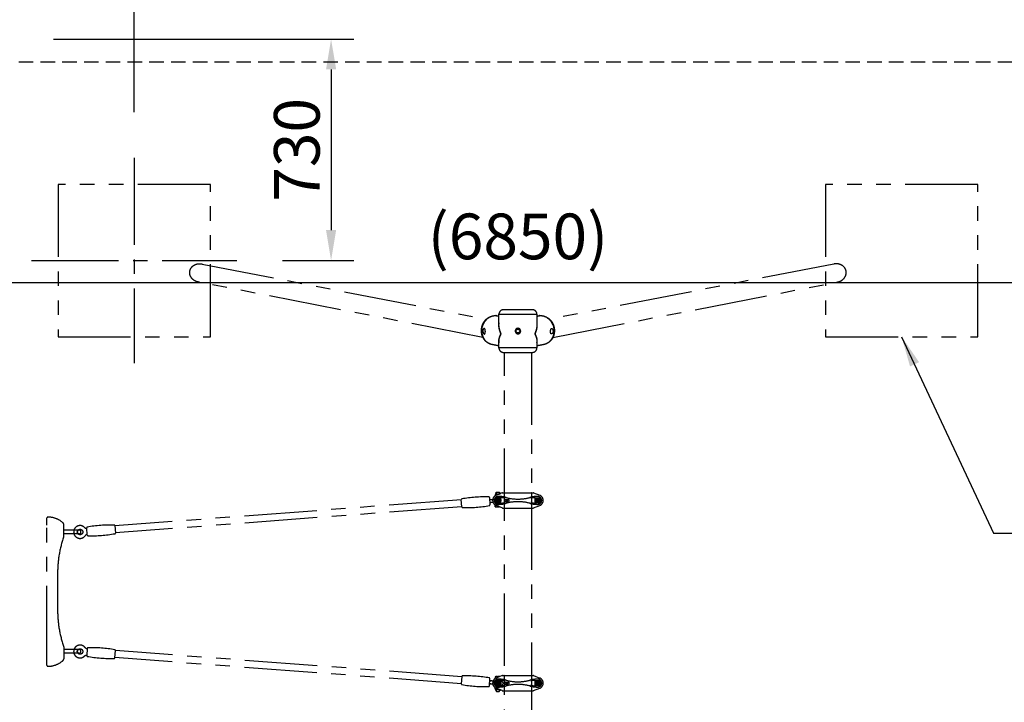
# Model space of a CAD drawing. Extents: x 0 to 29700, y 0 to 21000.
# Drawn here: x 14376 to 17610, y 15971 to 18213 of the extents above; entities that cross this region are included whole.
import ezdxf

# ---------------------------------------------------------------- set-up
doc = ezdxf.new("R2010")
doc.units = 0
doc.header["$LTSCALE"] = 15
for name, pattern in [('CENTER2', [28.575, 19.05, -3.175, 3.175, -3.175]), ('HIDDEN2', [4.7625, 3.175, -1.5875]), ('PHANTOM2', [31.75, 15.875, -3.175, 3.175, -3.175, 3.175, -3.175])]:
    doc.linetypes.add(name, pattern=pattern)
doc.layers.get('DEFPOINTS').update_dxf_attribs({"linetype": 'CONTINUOUS'})
for name, color, linetype in [('P902', 185, 'CONTINUOUS'), ('P_1CENTER', 2, 'CONTINUOUS'), ('P_2DIM', 6, 'CONTINUOUS')]:
    doc.layers.add(name, color=color, linetype=linetype)
doc.styles.add('BIGFONT', font='simplex.shx', dxfattribs={"bigfont": 'bigfont.shx'})
doc.dimstyles.new('DIMBIGFONT$0', dxfattribs={"dimscale": 30, "dimtxt": 3, "dimasz": 2, "dimexe": 1.5, "dimexo": 3, "dimgap": 0.75, "dimtad": 1, "dimdec": 1, "dimdsep": 46, "dimtxsty": 'BIGFONT', "dimsah": 1, "dimcen": 0, "dimclrt": 230, "dimadec": 0, "dimazin": 0, "dimtfac": 0.6, "dimtdec": 1, "dimtofl": 0, "dimtmove": 2, "dimatfit": 3, "dimfxl": 0, "dimtvp": 1, "dimtolj": 1, "dimarcsym": 0})
doc.dimstyles.new('DIMBIGFONT$7', dxfattribs={"dimscale": 30, "dimtxt": 3, "dimasz": 2, "dimexe": 1.5, "dimexo": 3, "dimgap": 0.75, "dimtad": 1, "dimdec": 1, "dimdsep": 46, "dimtxsty": 'BIGFONT', "dimsah": 1, "dimcen": 0, "dimclrt": 230, "dimadec": 0, "dimazin": 0, "dimtfac": 0.6, "dimtdec": 1, "dimtofl": 0, "dimtmove": 0, "dimatfit": 3, "dimfxl": 0, "dimtvp": 1, "dimtolj": 1, "dimarcsym": 0})

# ---------------------------------------------------------------- blocks, each defined once
blk = doc.blocks.new('*D7')
at = {"layer": 'DEFPOINTS', "color": 0}
for p in [(12587.6, 18074.1), (19437.6, 18074.1), (19437.6, 17349.2)]:
    blk.add_point(p, dxfattribs=at)
at = {"layer": 'P_2DIM', "color": 0, "lineweight": -2}
for p, q in [((12587.6, 17924.1), (12587.6, 17274.2)), ((19437.6, 17924.1), (19437.6, 17274.2)), ((12687.6, 17349.2), (19337.6, 17349.2))]:
    blk.add_line(p, q, dxfattribs=at)
at = {"layer": 'P_2DIM', "color": 0}
for points in [[(12687.6, 17365.9), (12687.6, 17332.6), (12587.6, 17349.2)], [(19337.6, 17365.9), (19337.6, 17332.6), (19437.6, 17349.2)]]:
    blk.add_solid(points, dxfattribs=at)
at = {"layer": 'P_2DIM', "color": 230, "insert": (16012.6, 17501), "char_height": 150, "attachment_point": 5, "style": 'BIGFONT'}
blk.add_mtext('\\A1;(6850)', dxfattribs=at)
blk = doc.blocks.new('*D56')
at = {"layer": 'DEFPOINTS', "color": 0}
for p in [(14752.6, 18715.7), (14157.6, 18329.3), (14752.6, 17758.9)]:
    blk.add_point(p, dxfattribs=at)
at = {"layer": 'P_2DIM', "color": 0, "lineweight": -2}
for p, q in [((14157.6, 18479.3), (14157.6, 18790.7)), ((14752.6, 17908.9), (14752.6, 18790.7)), ((14257.6, 18715.7), (14652.6, 18715.7))]:
    blk.add_line(p, q, dxfattribs=at)
at = {"layer": 'P_2DIM', "color": 0}
for points in [[(14257.6, 18732.4), (14257.6, 18699), (14157.6, 18715.7)], [(14652.6, 18732.4), (14652.6, 18699), (14752.6, 18715.7)]]:
    blk.add_solid(points, dxfattribs=at)
at = {"layer": 'P_2DIM', "color": 230, "insert": (14455.1, 18828.2), "char_height": 150, "attachment_point": 5, "style": 'BIGFONT'}
blk.add_mtext('\\A1;595', dxfattribs=at)
blk = doc.blocks.new('*D57')
at = {"layer": 'DEFPOINTS', "color": 0}
for p in [(14337.6, 18149.3), (15089.9, 17421.6), (15399, 17421.6)]:
    blk.add_point(p, dxfattribs=at)
at = {"layer": 'P_2DIM', "color": 0, "lineweight": -2}
for p, q in [((14487.6, 18149.3), (15474, 18149.3)), ((15399, 18049.3), (15399, 17521.6)), ((15239.9, 17421.6), (15474, 17421.6))]:
    blk.add_line(p, q, dxfattribs=at)
at = {"layer": 'P_2DIM', "color": 0}
for points in [[(15382.4, 18049.3), (15415.7, 18049.3), (15399, 18149.3)], [(15382.4, 17521.6), (15415.7, 17521.6), (15399, 17421.6)]]:
    blk.add_solid(points, dxfattribs=at)
at = {"layer": 'P_2DIM', "color": 3, "insert": (15286.5, 17785.4), "char_height": 150, "attachment_point": 5, "rotation": 90, "style": 'BIGFONT'}
blk.add_mtext('\\A1;730', dxfattribs=at)

msp = doc.modelspace()

# ---------------------------------------------------------------- linework, layer by layer
at = {"layer": 'P902', "linetype": 'PHANTOM2'}
for p, q in [((15950.05, 17245.17), (16075.15, 17245.17)), ((16060.15, 17260.17), (15965.05, 17260.17)), ((16078.66, 17240.35), (16078.76, 17240.37)), ((16075.15, 17135.17), (15950.05, 17135.17)), ((15965.05, 17120.17), (16060.15, 17120.17)), ((15938.1, 16653.77), (15938.1, 16649.37)), ((15939.66, 16657.15), (15943.04, 16657.15)), ((15943.04, 16656), (15939.66, 16656)), ((15961.07, 16658.86), (15940.91, 16650.78)), ((15941.6, 16660.57), (15942.6, 16661.57)), ((15941.6, 16657.15), (15941.6, 16660.57)), ((15941.6, 16656), (15941.6, 16654.55)), ((15942.35, 16654.57), (15950.85, 16654.57)), ((15942.6, 16661.57), (15950.6, 16661.57)), ((15946.6, 16653.77), (15946.6, 16653.06)), ((15950.6, 16661.57), (15951.6, 16660.57)), ((15954.32, 16657.15), (15950.85, 16657.15)), ((15950.85, 16656), (15954.32, 16656)), ((15951.6, 16660.57), (15951.6, 16657.15)), ((15951.6, 16656), (15951.6, 16655.07)), ((15961.07, 16658.86), (15961.6, 16659.07)), ((15962.18, 16659.07), (15961.6, 16659.07)), ((15962.18, 16659.07), (16063.02, 16659.07)), ((15967.6, 16658.07), (15967.6, 16610.07)), ((16057.6, 16658.07), (16057.6, 16610.07)), ((16063.02, 16659.07), (16063.6, 16659.07)), ((16064.14, 16658.86), (16063.6, 16659.07)), ((16064.14, 16658.86), (16084.3, 16650.78)), ((15826.77, 16636.02), (14688.99, 16550.44)), ((15928.57, 16637.01), (15929.86, 16637.11)), ((15930.86, 16627.46), (15929.3, 16627.34)), ((15938.7, 16642.95), (15938.7, 16625.17)), ((15956.48, 16642.95), (15938.7, 16642.95)), ((15938.7, 16625.17), (15956.48, 16625.17)), ((15939, 16642.67), (15939, 16625.47)), ((15956.2, 16642.67), (15939, 16642.67)), ((15939, 16625.47), (15956.2, 16625.47)), ((15956.2, 16625.47), (15956.2, 16642.67)), ((15956.48, 16625.17), (15956.48, 16642.95)), ((15970.52, 16637.32), (15980.78, 16637.32)), ((15970.52, 16630.82), (15980.78, 16630.82)), ((16068.73, 16625.17), (16068.73, 16642.95)), ((16068.73, 16642.95), (16086.5, 16642.95)), ((16086.5, 16625.17), (16068.73, 16625.17)), ((16069, 16625.47), (16069, 16642.67)), ((16069, 16642.67), (16086.2, 16642.67)), ((16086.2, 16625.47), (16069, 16625.47)), ((16086.2, 16642.67), (16086.2, 16625.47)), ((16086.5, 16642.95), (16086.5, 16625.17)), ((15828.5, 16613.09), (14690.71, 16527.51)), ((15938.1, 16613.37), (15938.1, 16618.79)), ((15961.07, 16609.29), (15940.91, 16617.37)), ((15942.35, 16612.57), (15950.85, 16612.57)), ((15946.6, 16615.08), (15946.6, 16613.37)), ((15961.07, 16609.29), (15961.6, 16609.07)), ((15962.18, 16609.07), (15961.6, 16609.07)), ((15962.18, 16609.07), (16063.02, 16609.07)), ((16063.02, 16609.07), (16063.6, 16609.07)), ((16064.14, 16609.29), (16063.6, 16609.07)), ((16064.14, 16609.29), (16084.3, 16617.37)), ((14466.06, 16575.44), (14466.06, 16576.26)), ((14466.06, 16553.26), (14466.06, 16575.44)), ((14521.06, 16517.05), (14521.06, 16554.78)), ((14466.06, 16115.26), (14466.06, 16553.26)), ((14571.66, 16536.26), (14521.06, 16536.26)), ((14571.66, 16524.26), (14521.06, 16524.26)), ((14521.06, 16515.14), (14521.06, 16517.05)), ((14501.06, 16397.26), (14501.06, 16271.26)), ((14521.06, 16153.37), (14521.06, 16151.46)), ((14521.06, 16151.46), (14521.06, 16125.05)), ((14571.66, 16144.26), (14521.06, 16144.26)), ((15828.5, 16055.06), (14690.71, 16140.64)), ((14466.06, 16093.08), (14466.06, 16115.26)), ((14571.66, 16132.26), (14521.06, 16132.26)), ((14521.06, 16125.05), (14521.06, 16113.73)), ((15826.77, 16032.13), (14688.99, 16117.71)), ((14466.06, 16092.26), (14466.06, 16093.08)), ((15961.16, 16038.41), (15929.3, 16040.81)), ((15938.1, 16054.77), (15938.1, 16049.36)), ((15938.7, 16042.95), (15938.7, 16025.17)), ((15956.48, 16042.95), (15938.7, 16042.95)), ((15956.2, 16042.67), (15939, 16042.67)), ((15939, 16042.67), (15939, 16025.47)), ((15961.07, 16058.86), (15940.91, 16050.78)), ((15942.35, 16055.57), (15950.85, 16055.57)), ((15946.6, 16053.06), (15946.6, 16054.77)), ((15956.2, 16025.47), (15956.2, 16042.67)), ((15956.48, 16025.17), (15956.48, 16042.95)), ((15961.07, 16058.86), (15961.6, 16059.07)), ((15962.18, 16059.07), (15961.6, 16059.07)), ((15962.18, 16059.07), (16063.02, 16059.07)), ((15967.6, 16058.07), (15967.6, 16010.07)), ((15970.52, 16037.32), (15980.78, 16037.32)), ((16057.6, 16058.07), (16057.6, 16010.07)), ((16063.02, 16059.07), (16063.6, 16059.07)), ((16064.14, 16058.86), (16063.6, 16059.07)), ((16064.14, 16058.86), (16084.3, 16050.78)), ((16068.73, 16025.17), (16068.73, 16042.95)), ((16068.73, 16042.95), (16086.5, 16042.95)), ((16069, 16042.67), (16086.2, 16042.67)), ((16069, 16025.47), (16069, 16042.67)), ((16086.2, 16042.67), (16086.2, 16025.47)), ((16086.5, 16042.95), (16086.5, 16025.17)), ((15928.57, 16031.14), (15960.44, 16028.74)), ((15938.1, 16014.37), (15938.1, 16018.77)), ((15938.7, 16025.17), (15956.48, 16025.17)), ((15939, 16025.47), (15956.2, 16025.47)), ((15943.04, 16012.15), (15939.66, 16012.15)), ((15939.66, 16011), (15943.04, 16011)), ((15961.07, 16009.29), (15940.91, 16017.37)), ((15941.6, 16012.15), (15941.6, 16013.6)), ((15941.6, 16011), (15941.6, 16007.57)), ((15941.6, 16007.57), (15942.6, 16006.57)), ((15942.35, 16013.57), (15950.37, 16013.57)), ((15942.6, 16006.57), (15950.6, 16006.57)), ((15946.6, 16014.37), (15946.6, 16015.08)), ((15950.6, 16006.57), (15951.6, 16007.57)), ((15950.85, 16012.15), (15954.32, 16012.15)), ((15954.32, 16011), (15950.85, 16011)), ((15951.6, 16012.15), (15951.6, 16013.08)), ((15951.6, 16007.57), (15951.6, 16011)), ((15961.07, 16009.29), (15961.6, 16009.07)), ((15962.18, 16009.07), (15961.6, 16009.07)), ((15962.18, 16009.07), (16063.02, 16009.07)), ((15963.87, 16034.9), (15963.64, 16031.81)), ((15970.52, 16030.82), (15980.78, 16030.82)), ((16063.02, 16009.07), (16063.6, 16009.07)), ((16064.14, 16009.29), (16063.6, 16009.07)), ((16064.14, 16009.29), (16084.3, 16017.37)), ((16086.5, 16025.17), (16068.73, 16025.17)), ((16086.2, 16025.47), (16069, 16025.47))]:
    msp.add_line(p, q, dxfattribs=at)
for points in [[(14502.6, 17671.57), (14502.6, 17171.57), (15002.6, 17171.57), (15002.6, 17671.57)], [(17022.6, 17671.57), (17022.6, 17171.57), (17522.6, 17171.57), (17522.6, 17671.57)], [(15950.6, 16632.3), (15947.6, 16630.56), (15944.6, 16632.3), (15944.6, 16635.85), (15947.6, 16637.58), (15950.6, 16635.85)], [(16074.6, 16632.3), (16077.6, 16630.56), (16080.6, 16632.3), (16080.6, 16635.85), (16077.6, 16637.58), (16074.6, 16635.85)], [(15950.6, 16032.3), (15947.6, 16030.56), (15944.6, 16032.3), (15944.6, 16035.85), (15947.6, 16037.58), (15950.6, 16035.85)], [(16074.6, 16032.3), (16077.6, 16030.56), (16080.6, 16032.3), (16080.6, 16035.85), (16077.6, 16037.58), (16074.6, 16035.85)]]:
    msp.add_lwpolyline(points, close=True, dxfattribs=at)
for points in [[(14975.66, 17410.28), (15909.15, 17228.72)], [(17049.54, 17410.28), (16116.05, 17228.72)], [(15897.7, 17169.4), (14966.8, 17350.7)], [(16127.51, 17169.4), (17058.4, 17350.7)], [(15968.05, 11327.97), (15968.05, 17120.17)], [(16057.15, 17120.17), (16057.15, 11327.97)]]:
    msp.add_lwpolyline(points, dxfattribs=at)
at = {"layer": 'P902', "linetype": 'PHANTOM2', "flags": 128}
for points in [[(15928.28, 17145.59), (15926.99, 17145.87), (15924.09, 17146.65), (15921.26, 17147.67), (15918.51, 17148.91), (15915.86, 17150.36), (15913.31, 17152.03), (15910.88, 17153.9), (15908.58, 17155.96), (15906.42, 17158.2), (15904.42, 17160.62), (15902.57, 17163.2), (15900.9, 17165.92), (15899.42, 17168.78), (15898.11, 17171.75), (15897.01, 17174.83), (15896.1, 17178), (15895.4, 17181.25), (15894.9, 17184.55), (15894.61, 17187.9), (15894.54, 17191.27), (15894.68, 17194.64), (15895.02, 17198.01), (15895.58, 17201.36), (15896.35, 17204.66), (15897.31, 17207.91), (15898.48, 17211.08), (15899.83, 17214.16), (15901.38, 17217.14), (15903.1, 17219.99), (15904.99, 17222.72), (15907.04, 17225.3), (15909.24, 17227.72), (15911.58, 17229.96), (15914.05, 17232.03), (15916.63, 17233.9), (15919.31, 17235.57), (15922.09, 17237.02), (15924.94, 17238.26), (15927.85, 17239.28), (15930.81, 17240.07), (15933.8, 17240.63), (15936.81, 17240.95), (15939.82, 17241.03)], [(15941.6, 17240.97), (15944.6, 17240.67), (15946.55, 17240.35)], [(16078.76, 17240.37), (16080.61, 17240.67), (16083.61, 17240.97)], [(16085.38, 17241.03), (16088.39, 17240.95), (16091.4, 17240.63), (16094.39, 17240.07), (16097.35, 17239.28), (16100.27, 17238.26), (16103.12, 17237.02), (16105.89, 17235.57), (16108.58, 17233.9), (16111.16, 17232.03), (16113.63, 17229.96), (16115.97, 17227.72), (16118.17, 17225.3), (16120.22, 17222.72), (16122.11, 17219.99), (16123.83, 17217.14), (16125.37, 17214.16), (16126.73, 17211.08), (16127.89, 17207.91), (16128.86, 17204.66), (16129.62, 17201.36), (16130.18, 17198.01), (16130.53, 17194.64), (16130.67, 17191.27), (16130.59, 17187.9), (16130.3, 17184.55), (16129.81, 17181.25), (16129.1, 17178), (16128.2, 17174.83), (16127.09, 17171.75), (16125.79, 17168.78), (16124.3, 17165.92), (16122.63, 17163.2), (16120.79, 17160.62), (16118.78, 17158.2), (16116.63, 17155.96), (16114.33, 17153.9), (16111.9, 17152.03), (16109.35, 17150.36), (16106.69, 17148.91), (16103.94, 17147.67), (16101.11, 17146.65), (16098.22, 17145.87), (16096.93, 17145.59)]]:
    msp.add_lwpolyline(points, dxfattribs=at)
at = {"layer": 'P902', "linetype": 'PHANTOM2'}
for points in [[(15826.72, 16636.73, -0.3841675), (15828.36, 16638.84, -0.0518774), (15917.02, 16645.51, -0.3841675), (15918.96, 16643.66), (15920.79, 16619.32, -0.3841675), (15919.15, 16617.21, -0.0518774), (15830.49, 16610.54, -0.3841675), (15828.55, 16612.39)], [(14690.77, 16526.81, -0.3841675), (14689.13, 16524.69, -0.0518774), (14600.46, 16518.02, -0.3841675), (14598.53, 16519.87), (14596.7, 16544.21, -0.3841675), (14598.33, 16546.33, -0.0518774), (14687, 16553, -0.3841675), (14688.93, 16551.15)], [(14690.77, 16141.34, 0.3841675), (14689.13, 16143.46, 0.0518774), (14600.46, 16150.13, 0.3841675), (14598.53, 16148.28), (14596.7, 16123.94, 0.3841675), (14598.33, 16121.82, 0.0518774), (14687, 16115.15, 0.3841675), (14688.93, 16117)], [(15826.72, 16031.42, 0.3841675), (15828.36, 16029.31, 0.0518774), (15917.02, 16022.64, 0.3841675), (15918.96, 16024.49), (15920.79, 16048.83, 0.3841675), (15919.15, 16050.94, 0.0518774), (15830.49, 16057.61, 0.3841675), (15828.55, 16055.76)]]:
    msp.add_lwpolyline(points, format="xyb", close=True, dxfattribs=at)
for centre, radius in [((16012.6, 17190.16), 6), ((15947.6, 16634.07), 8.75), ((15947.6, 16634.07), 6.5), ((15947.6, 16634.07), 3.51), ((15947.6, 16634.07), 1.5), ((16077.6, 16634.07), 8.75), ((16077.6, 16634.07), 6.5), ((16077.6, 16634.07), 3.51), ((16077.6, 16634.07), 1.5), ((14574.68, 16530.31), 9), ((14574.68, 16137.84), 9), ((15947.6, 16034.07), 8.75), ((15947.6, 16034.07), 6.5), ((15947.6, 16034.07), 3.51), ((16077.6, 16034.07), 8.75), ((16077.6, 16034.07), 6.5), ((16077.6, 16034.07), 3.51), ((15947.6, 16034.07), 1.5), ((16077.6, 16034.07), 1.5)]:
    msp.add_circle(centre, radius, dxfattribs=at)
for centre, radius, start, end in [((15965.05, 17245.17), 15, 90, 180), ((16060.15, 17245.17), 15, 0, 90), ((15965.05, 17135.17), 15, 180, 270), ((16060.15, 17135.17), 15, 270, 0), ((15942.35, 16642.89), 11.69, 68.6793, 111.3207), ((15939.66, 16656.57), 0.575, 90, 270), ((15950.85, 16642.89), 11.69, 90, 111.3207), ((15954.32, 16656.57), 0.575, 270, 90), ((15962.18, 16656.07), 3, 90, 111.83341), ((15966.6, 16658.07), 1, 0, 90), ((16058.6, 16658.07), 1, 90, 180), ((16063.02, 16656.07), 3, 68.16659, 90), ((15923.57, 16641.65), 5, 211.62757, 274.30178), ((15925.04, 16622), 5, 94.30109, 156.9753), ((15947.6, 16634.07), 18, 111.83341, 180), ((15947.6, 16634.07), 18, 180, 248.16659), ((15947.6, 16634.07), 13, 90, 270), ((15942.35, 16660.26), 11.69, 248.6793, 248.73716), ((15947.6, 16547.07), 100, 74.76955, 90), ((15947.6, 16721.07), 100, 270, 285.23045), ((15956.48, 16592.95), 50, 78.04842, 90), ((15956.48, 16675.2), 50, 270, 281.95158), ((16012.6, 16858.1), 221.02, 258.04842, 259.02466), ((16012.6, 16410.05), 221.02, 100.97534, 101.95158), ((16012.6, 16785.81), 147.43, 254.76955, 285.23045), ((16012.6, 16482.34), 147.43, 74.76955, 105.23045), ((16077.6, 16547.07), 100, 90, 105.23045), ((16077.6, 16721.07), 100, 254.76955, 270), ((16012.6, 16858.1), 221.02, 280.97534, 281.95158), ((16012.6, 16410.05), 221.02, 78.04842, 79.02466), ((16068.73, 16592.95), 50, 90, 101.95158), ((16068.73, 16675.2), 50, 258.04842, 270), ((16077.6, 16634.07), 13, 270, 90), ((16077.6, 16634.07), 18, 0, 68.16659), ((16077.6, 16634.07), 18, 291.83341, 0), ((15942.35, 16624.26), 11.69, 248.6793, 291.3207), ((15950.85, 16624.26), 11.69, 248.6793, 278.3768), ((15962.18, 16612.07), 3, 248.16659, 270), ((15966.6, 16610.07), 1, 270, 0), ((16058.6, 16610.07), 1, 180, 270), ((16063.02, 16612.07), 3, 270, 291.83341), ((14469.06, 16576.26), 3, 90, 180), ((14469.06, 16504.26), 75, 48.95007, 90), ((14513.06, 16554.78), 8, 360, 48.95007), ((14574.68, 16530.31), 21, 44.33331, 324.26956), ((14571.66, 16530.26), 6, 90, 270), ((14571.66, 16530.26), 6, 270, 90), ((14853.42, 16397.23), 352.37, 160.74553, 179.99586), ((14515.86, 16515.14), 5.2, 340.78099, 0.00065), ((14853.42, 16271.28), 352.37, 180.00414, 199.25782), ((14515.86, 16153.37), 5.2, 359.99935, 19.21901), ((14574.68, 16137.84), 21, 35.73044, 315.66669), ((14571.66, 16138.26), 6, 90, 270), ((14571.66, 16138.26), 6, 270, 90), ((14469.06, 16164.26), 75, 270, 311.04993), ((14513.06, 16113.73), 8, 311.04993, 0), ((14469.06, 16092.26), 3, 180, 270), ((15925.04, 16046.14), 5, 203.0247, 265.69891), ((15947.6, 16034.07), 18, 111.83341, 180), ((15947.6, 16034.07), 13, 90, 270), ((15942.35, 16043.89), 11.69, 68.6793, 111.3207), ((15950.85, 16043.89), 11.69, 81.6232, 111.3207), ((15947.6, 15947.07), 100, 74.76955, 90), ((15956.48, 15992.95), 50, 78.04842, 90), ((15962.18, 16056.07), 3, 90, 111.83341), ((15961.09, 16037.42), 1, 59.90801, 85.69856), ((15959.08, 16033.96), 5, 21.47197, 59.90801), ((15966.6, 16058.07), 1, 0, 90), ((16012.6, 16258.1), 221.02, 258.04842, 259.02466), ((16012.6, 16185.81), 147.43, 254.76955, 285.23045), ((16077.6, 15947.07), 100, 90, 105.23045), ((16012.6, 16258.1), 221.02, 280.97534, 281.95158), ((16058.6, 16058.07), 1, 90, 180), ((16068.73, 15992.95), 50, 90, 101.95158), ((16063.02, 16056.07), 3, 68.16659, 90), ((16077.6, 16034.07), 13, 270, 90), ((16077.6, 16034.07), 18, 0, 68.16659), ((15923.57, 16026.5), 5, 85.69822, 148.37243), ((15947.6, 16034.07), 18, 180, 248.16659), ((15942.35, 16007.89), 11.69, 111.26284, 111.3207), ((15942.35, 16025.26), 11.69, 248.6793, 291.3207), ((15939.66, 16011.57), 0.575, 90, 270), ((15950.85, 16025.26), 11.69, 248.6793, 267.50163), ((15947.6, 16121.07), 100, 270, 285.23045), ((15954.32, 16011.57), 0.575, 270, 90), ((15956.48, 16075.2), 50, 270, 281.95158), ((15960.51, 16029.74), 1, 265.69856, 291.48912), ((15959.04, 16033.46), 5, 291.48912, 329.92516), ((15962.18, 16012.07), 3, 248.16659, 270), ((15961.64, 16031.96), 2, 329.92516, 355.69856), ((15961.87, 16035.05), 2, 355.69856, 21.47197), ((15966.6, 16010.07), 1, 270, 0), ((16012.6, 15810.05), 221.02, 100.97534, 101.95158), ((16012.6, 15882.34), 147.43, 74.76955, 105.23045), ((16077.6, 16121.07), 100, 254.76955, 270), ((16012.6, 15810.05), 221.02, 78.04842, 79.02466), ((16058.6, 16010.07), 1, 180, 270), ((16068.73, 16075.2), 50, 258.04842, 270), ((16063.02, 16012.07), 3, 270, 291.83341), ((16077.6, 16034.07), 18, 291.83341, 0)]:
    msp.add_arc(centre, radius, start, end, dxfattribs=at)
at = {"layer": 'P902', "linetype": 'PHANTOM2', "extrusion": (0, 0, -1)}
for centre, major_axis, ratio, start_param, end_param in [((14968.5, 17380.92), (-33.39, 6.49), 0.8884253, 4.5916979, 7.8958945), ((15996.53, 17181.57), (5435.47, -1056.23), 0.0085875, 4.700288, 4.7021699), ((16223.61, 17137.8), (5435.47, -1056.23), 0.0085875, 4.6588133, 4.660371), ((16028.68, 17181.57), (5435.47, 1056.23), 0.0085875, -1.5605773, -1.5586954), ((15801.6, 17137.8), (5435.47, 1056.23), 0.0085875, -1.5187784, -1.5172207), ((15950.85, 16656.57), (0, 0.575), 0.5735764, 3.1415927, 6.2831853)]:
    msp.add_ellipse(centre, major_axis=major_axis, ratio=ratio, start_param=start_param, end_param=end_param, dxfattribs=at)
at = {"layer": 'P902', "linetype": 'PHANTOM2'}
for centre, major_axis, ratio, start_param, end_param in [((17056.7, 17380.92), (33.39, 6.49), 0.8884253, 4.5916979, 7.8958945), ((15970.52, 16634.07), (0, -3.25), 0.7291137, 3.1415927, 9.424778), ((15980.78, 16634.07), (0, -3.25), 0.7291137, 3.1415927, 9.424778), ((15970.52, 16034.07), (0, -3.25), 0.7291137, 3.1415927, 9.424778), ((15980.78, 16034.07), (0, -3.25), 0.7291137, 3.1415927, 9.424778), ((15950.85, 16011.57), (0, -0.575), 0.5735764, 3.1415927, 6.2831853)]:
    msp.add_ellipse(centre, major_axis=major_axis, ratio=ratio, start_param=start_param, end_param=end_param, dxfattribs=at)
at = {"layer": 'P902', "linetype": 'PHANTOM2', "extrusion": (0, 0, -1)}
msp.add_ellipse((15943.04, 16656.57), major_axis=(0, -0.575), ratio=0.5735764, dxfattribs=at)
at = {"layer": 'P902', "linetype": 'PHANTOM2'}
msp.add_ellipse((15943.04, 16011.57), major_axis=(0, 0.575), ratio=0.5735764, dxfattribs=at)
for points, knots in [([(15928.28, 17145.59), (15927.91, 17145.69), (15926.48, 17145.94), (15924.13, 17146.59), (15921.33, 17147.54), (15918.6, 17148.71), (15915.95, 17150.06), (15913.41, 17151.6), (15910.96, 17153.33), (15908.64, 17155.23), (15906.44, 17157.3), (15904.38, 17159.53), (15902.46, 17161.9), (15900.69, 17164.42), (15899.09, 17167.06), (15897.66, 17169.82), (15896.4, 17172.69), (15895.33, 17175.65), (15894.44, 17178.69), (15893.74, 17181.8), (15893.24, 17184.95), (15892.94, 17188.15), (15892.83, 17191.37), (15892.93, 17194.6), (15893.22, 17197.82), (15893.71, 17201.02), (15894.4, 17204.19), (15895.29, 17207.31), (15896.36, 17210.37), (15897.62, 17213.35), (15899.06, 17216.24), (15900.67, 17219.02), (15902.46, 17221.69), (15904.4, 17224.23), (15906.49, 17226.63), (15908.72, 17228.87), (15911.08, 17230.95), (15913.56, 17232.86), (15916.15, 17234.59), (15918.84, 17236.12), (15921.61, 17237.46), (15924.44, 17238.6), (15927.34, 17239.53), (15930.27, 17240.25), (15933.24, 17240.76), (15936.22, 17241.04), (15938.23, 17241.11), (15939.24, 17241.09), (15939.26, 17241.09)], [0, 0, 0, 0, 0.0103313, 0.0323012, 0.0542635, 0.0762298, 0.0982117, 0.1202201, 0.1422648, 0.1643545, 0.186496, 0.2086946, 0.2309537, 0.253275, 0.2756582, 0.2981019, 0.3206032, 0.3431581, 0.3657622, 0.3884104, 0.4110978, 0.4338193, 0.4565702, 0.4793461, 0.5021428, 0.5249565, 0.5477836, 0.5706201, 0.5934616, 0.6163042, 0.6391438, 0.6619754, 0.6847937, 0.7075928, 0.7303663, 0.7531073, 0.7758086, 0.7984634, 0.821065, 0.8436077, 0.8660866, 0.8884986, 0.9108422, 0.9331177, 0.9553278, 0.9774767, 0.999571, 1, 1, 1, 1]), ([(15941.6, 17240.97), (15941.26, 17241.02), (15940.84, 17241.09), (15940.42, 17240.95), (15940.35, 17240.93)], [0, 0, 0, 0, 0.8136835, 1, 1, 1, 1]), ([(16078.76, 17240.37), (16079.62, 17240.51), (16081.35, 17240.82), (16083.12, 17240.95), (16084.03, 17241.02)], [0, 0, 0, 0, 0.4845485, 1, 1, 1, 1]), ([(16084.89, 17240.93), (16084.53, 17240.99), (16084.11, 17241.06), (16083.68, 17240.98), (16083.61, 17240.97)], [0, 0, 0, 0, 0.834658, 1, 1, 1, 1]), ([(16085.95, 17241.08), (16086.2, 17241.08), (16087.45, 17241.11), (16089.68, 17240.99), (16092.63, 17240.66), (16095.56, 17240.11), (16098.46, 17239.36), (16101.31, 17238.4), (16104.1, 17237.24), (16106.82, 17235.88), (16109.46, 17234.33), (16112.01, 17232.6), (16114.44, 17230.68), (16116.77, 17228.6), (16118.96, 17226.36), (16121.02, 17223.97), (16122.93, 17221.44), (16124.68, 17218.78), (16126.27, 17216), (16127.69, 17213.12), (16128.93, 17210.14), (16129.99, 17207.09), (16130.86, 17203.97), (16131.53, 17200.8), (16132.01, 17197.59), (16132.29, 17194.36), (16132.37, 17191.12), (16132.25, 17187.89), (16131.93, 17184.68), (16131.41, 17181.51), (16130.69, 17178.39), (16129.77, 17175.33), (16128.67, 17172.35), (16127.37, 17169.47), (16125.9, 17166.69), (16124.26, 17164.03), (16122.45, 17161.51), (16120.48, 17159.13), (16118.36, 17156.9), (16116.11, 17154.84), (16113.74, 17152.95), (16111.25, 17151.25), (16108.66, 17149.73), (16105.97, 17148.42), (16103.21, 17147.29), (16100.38, 17146.39), (16098.29, 17145.84), (16097.13, 17145.64), (16096.93, 17145.59)], [0, 0, 0, 0, 0.0056782, 0.0276717, 0.0496769, 0.0717118, 0.0937857, 0.1159067, 0.1380814, 0.1603145, 0.1826087, 0.2049653, 0.2273837, 0.2498618, 0.2723964, 0.2949834, 0.3176182, 0.3402957, 0.3630108, 0.3857587, 0.4085347, 0.4313344, 0.4541538, 0.4769891, 0.4998367, 0.5226923, 0.5455518, 0.5684113, 0.5912662, 0.6141118, 0.6369423, 0.6597518, 0.6825336, 0.7052807, 0.7279862, 0.750643, 0.7732448, 0.795786, 0.8182623, 0.8406711, 0.8630113, 0.8852839, 0.9074921, 0.9296408, 0.9517371, 0.9737894, 0.9958077, 1, 1, 1, 1]), ([(15950.05, 17217.59), (15949.93, 17217.05), (15949.6, 17215.62), (15949.34, 17213.15), (15949.17, 17209.25), (15949.5, 17204.13), (15950.67, 17197.72), (15952.3, 17192.17), (15953.96, 17187.58), (15955.06, 17184.91), (15955.78, 17183), (15956.07, 17182.12), (15956.2, 17181.33), (15956.19, 17180.71), (15956.02, 17179.9), (15955.64, 17179), (15955.01, 17177.64), (15954.03, 17175.64), (15952.63, 17172.52), (15951.36, 17169.11), (15950.41, 17165.8), (15949.75, 17162.68), (15949.34, 17159.29), (15949.41, 17155.69), (15949.64, 17153.24), (15950.02, 17152.07), (15950.05, 17151.98)], [0, 0, 0, 0, 0.0265236, 0.0716688, 0.1169285, 0.2081509, 0.3016581, 0.3958163, 0.4448655, 0.494014, 0.5063533, 0.5188343, 0.5251292, 0.5300185, 0.5361458, 0.5506031, 0.5654915, 0.5948548, 0.6427178, 0.7123773, 0.758345, 0.8044208, 0.8672774, 0.9304632, 0.9948114, 1, 1, 1, 1]), ([(15950.05, 17157.09), (15950.07, 17157.3), (15950, 17158.81), (15950.28, 17161.38), (15950.83, 17164.75), (15951.68, 17168.29), (15952.85, 17171.94), (15954.17, 17175.27), (15955.1, 17177.41), (15955.7, 17178.86), (15956.06, 17179.83), (15956.23, 17180.69), (15956.24, 17181.34), (15956.12, 17182.16), (15955.85, 17183.09), (15955.17, 17185.11), (15954.14, 17187.94), (15952.62, 17192.7), (15951.17, 17198.42), (15950.35, 17203.97), (15950.06, 17207.85), (15950.07, 17209.51), (15950.08, 17210.1)], [0, 0, 0, 0, 0.013544, 0.1013151, 0.1634828, 0.2258039, 0.32004, 0.3848471, 0.4247021, 0.4447385, 0.4650073, 0.4736992, 0.4807196, 0.4896449, 0.5065068, 0.5237814, 0.5902234, 0.6568584, 0.7794179, 0.9027663, 0.9658094, 1, 1, 1, 1]), ([(16075.15, 17210.07), (16075.06, 17208.54), (16075.04, 17204.83), (16074.06, 17198.65), (16072.61, 17192.79), (16071.06, 17187.94), (16070.03, 17185.12), (16069.35, 17183.1), (16069.08, 17182.17), (16068.96, 17181.34), (16068.98, 17180.69), (16069.14, 17179.84), (16069.5, 17178.87), (16070.1, 17177.42), (16071.03, 17175.27), (16072.35, 17171.94), (16073.52, 17168.3), (16074.37, 17164.75), (16074.91, 17161.42), (16075.2, 17158.85), (16075.13, 17157.34), (16075.15, 17157.1)], [0, 0, 0, 0, 0.0889329, 0.2154945, 0.3429635, 0.4094517, 0.4760786, 0.4930566, 0.5102241, 0.5191521, 0.5261744, 0.5348689, 0.5547479, 0.5751869, 0.6150534, 0.6798791, 0.7741423, 0.8363294, 0.8986668, 0.9839353, 1, 1, 1, 1]), ([(16075.15, 17151.95), (16075.17, 17152.01), (16075.55, 17153.14), (16075.79, 17155.56), (16075.87, 17159.18), (16075.46, 17162.64), (16074.79, 17165.8), (16073.85, 17169.11), (16072.58, 17172.52), (16071.17, 17175.64), (16070.2, 17177.64), (16069.57, 17178.99), (16069.19, 17179.89), (16069.02, 17180.71), (16069, 17181.33), (16069.13, 17182.12), (16069.42, 17182.99), (16070.14, 17184.9), (16071.24, 17187.57), (16072.88, 17192.08), (16074.47, 17197.5), (16075.67, 17203.83), (16076.03, 17209), (16075.87, 17213.03), (16075.61, 17215.58), (16075.27, 17217.06), (16075.15, 17217.6)], [0, 0, 0, 0, 0.00358647, 0.0667318, 0.13115787, 0.19595569, 0.24189273, 0.28793997, 0.35755466, 0.40538695, 0.43473133, 0.44930781, 0.4640572, 0.47018054, 0.47506665, 0.48135757, 0.49360087, 0.50616256, 0.55516038, 0.60429717, 0.69489526, 0.78606067, 0.87926418, 0.9262477, 0.97335449, 1, 1, 1, 1]), ([(15897.31, 17189.44), (15897.28, 17190.04), (15897.28, 17190.62), (15897.34, 17191.49), (15897.37, 17191.77), (15897.44, 17192.34), (15897.49, 17192.62), (15897.66, 17193.44), (15897.8, 17193.96), (15898.05, 17194.69), (15898.15, 17194.93), (15898.35, 17195.39), (15898.45, 17195.61), (15898.78, 17196.24), (15899.02, 17196.61), (15899.41, 17197.11), (15899.55, 17197.26), (15899.82, 17197.54), (15900.09, 17197.79), (15900.37, 17197.99), (15900.66, 17198.16), (15900.8, 17198.24), (15901.23, 17198.41), (15901.52, 17198.47), (15902.07, 17198.47), (15902.35, 17198.41), (15902.86, 17198.18), (15903.11, 17198.01), (15903.45, 17197.67), (15903.56, 17197.54), (15903.78, 17197.26), (15903.88, 17197.11), (15904.07, 17196.78), (15904.17, 17196.61), (15904.34, 17196.23), (15904.43, 17196.03), (15904.67, 17195.4), (15904.8, 17194.95), (15904.99, 17194.21), (15905.04, 17193.96), (15905.14, 17193.44), (15905.19, 17193.17), (15905.32, 17192.35), (15905.39, 17191.79), (15905.46, 17190.92), (15905.48, 17190.63), (15905.51, 17190.04), (15905.53, 17189.74), (15905.55, 17188.86), (15905.55, 17188.27), (15905.52, 17187.4), (15905.51, 17187.11), (15905.47, 17186.55), (15905.45, 17186.28), (15905.4, 17185.74), (15905.36, 17185.47), (15905.29, 17184.95), (15905.25, 17184.7), (15905.12, 17183.97), (15905.02, 17183.52), (15904.77, 17182.69), (15904.62, 17182.32), (15904.3, 17181.67), (15904.12, 17181.4), (15903.82, 17181.06), (15903.72, 17180.96), (15903.5, 17180.79), (15903.28, 17180.65), (15903.04, 17180.56), (15902.79, 17180.51), (15902.66, 17180.49), (15902.27, 17180.49), (15902, 17180.55), (15901.58, 17180.72), (15901.44, 17180.79), (15901.15, 17180.96), (15901.01, 17181.06), (15900.58, 17181.4), (15900.29, 17181.67), (15899.88, 17182.16), (15899.74, 17182.33), (15899.47, 17182.7), (15899.34, 17182.9), (15898.96, 17183.52), (15898.72, 17183.97), (15898.28, 17184.95), (15898.09, 17185.46), (15897.84, 17186.27), (15897.76, 17186.54), (15897.63, 17187.11), (15897.57, 17187.39), (15897.41, 17188.26), (15897.34, 17188.85), (15897.31, 17189.44)], [0, 0, 0, 0, 0.03125, 0.03125, 0.046875, 0.046875, 0.0625, 0.0625, 0.09375, 0.09375, 0.109375, 0.109375, 0.125, 0.125, 0.15625, 0.15625, 0.171875, 0.171875, 0.1875, 0.203125, 0.203125, 0.21875, 0.21875, 0.25, 0.25, 0.28125, 0.28125, 0.3125, 0.3125, 0.328125, 0.328125, 0.34375, 0.34375, 0.359375, 0.359375, 0.375, 0.375, 0.40625, 0.40625, 0.421875, 0.421875, 0.4375, 0.4375, 0.46875, 0.46875, 0.484375, 0.484375, 0.5, 0.5, 0.53125, 0.53125, 0.546875, 0.546875, 0.5625, 0.5625, 0.578125, 0.578125, 0.59375, 0.59375, 0.625, 0.625, 0.65625, 0.65625, 0.6875, 0.6875, 0.703125, 0.703125, 0.71875, 0.734375, 0.734375, 0.75, 0.75, 0.78125, 0.78125, 0.796875, 0.796875, 0.8125, 0.8125, 0.84375, 0.84375, 0.859375, 0.859375, 0.875, 0.875, 0.90625, 0.90625, 0.9375, 0.9375, 0.953125, 0.953125, 0.96875, 0.96875, 1, 1, 1, 1]), ([(16003.6, 17190.16), (16003.6, 17190.75), (16003.66, 17191.34), (16003.83, 17192.2), (16003.9, 17192.49), (16004.08, 17193.05), (16004.18, 17193.33), (16004.52, 17194.15), (16004.79, 17194.67), (16005.28, 17195.4), (16005.46, 17195.64), (16005.83, 17196.1), (16006.03, 17196.31), (16006.65, 17196.94), (16007.11, 17197.31), (16007.84, 17197.8), (16008.1, 17197.95), (16008.62, 17198.23), (16009.15, 17198.48), (16009.7, 17198.68), (16010.26, 17198.85), (16010.55, 17198.93), (16011.42, 17199.1), (16012.01, 17199.16), (16013.18, 17199.16), (16013.78, 17199.1), (16014.94, 17198.87), (16015.5, 17198.7), (16016.32, 17198.36), (16016.59, 17198.23), (16017.11, 17197.95), (16017.36, 17197.8), (16018.09, 17197.32), (16018.54, 17196.94), (16019.38, 17196.1), (16019.76, 17195.65), (16020.24, 17194.92), (16020.4, 17194.67), (16020.67, 17194.15), (16020.8, 17193.88), (16021.14, 17193.06), (16021.31, 17192.5), (16021.49, 17191.63), (16021.53, 17191.34), (16021.59, 17190.75), (16021.6, 17190.45), (16021.6, 17189.57), (16021.55, 17188.99), (16021.37, 17188.12), (16021.3, 17187.83), (16021.13, 17187.26), (16020.93, 17186.71), (16020.68, 17186.18), (16020.4, 17185.66), (16020.25, 17185.4), (16019.76, 17184.67), (16019.39, 17184.21), (16018.56, 17183.38), (16018.1, 17183), (16017.12, 17182.35), (16016.6, 17182.07), (16015.79, 17181.73), (16015.5, 17181.63), (16014.94, 17181.46), (16014.65, 17181.39), (16013.79, 17181.22), (16013.2, 17181.16), (16012.01, 17181.16), (16011.43, 17181.21), (16010.57, 17181.39), (16010.28, 17181.46), (16009.71, 17181.63), (16009.43, 17181.73), (16008.62, 17182.07), (16008.1, 17182.34), (16007.36, 17182.83), (16007.13, 17183.01), (16006.67, 17183.38), (16006.45, 17183.58), (16005.83, 17184.2), (16005.46, 17184.65), (16004.96, 17185.39), (16004.81, 17185.65), (16004.53, 17186.17), (16004.28, 17186.7), (16004.08, 17187.25), (16003.91, 17187.81), (16003.84, 17188.1), (16003.66, 17188.97), (16003.6, 17189.56), (16003.6, 17190.16)], [0, 0, 0, 0, 0.03125, 0.03125, 0.046875, 0.046875, 0.0625, 0.0625, 0.09375, 0.09375, 0.109375, 0.109375, 0.125, 0.125, 0.15625, 0.15625, 0.171875, 0.171875, 0.1875, 0.203125, 0.203125, 0.21875, 0.21875, 0.25, 0.25, 0.28125, 0.28125, 0.3125, 0.3125, 0.328125, 0.328125, 0.34375, 0.34375, 0.375, 0.375, 0.40625, 0.40625, 0.421875, 0.421875, 0.4375, 0.4375, 0.46875, 0.46875, 0.484375, 0.484375, 0.5, 0.5, 0.53125, 0.53125, 0.546875, 0.546875, 0.5625, 0.578125, 0.578125, 0.59375, 0.59375, 0.625, 0.625, 0.65625, 0.65625, 0.6875, 0.6875, 0.703125, 0.703125, 0.71875, 0.71875, 0.75, 0.75, 0.78125, 0.78125, 0.796875, 0.796875, 0.8125, 0.8125, 0.84375, 0.84375, 0.859375, 0.859375, 0.875, 0.875, 0.90625, 0.90625, 0.921875, 0.921875, 0.9375, 0.953125, 0.953125, 0.96875, 0.96875, 1, 1, 1, 1]), ([(16127.89, 17189.44), (16127.93, 17190.04), (16127.92, 17190.62), (16127.86, 17191.49), (16127.83, 17191.77), (16127.76, 17192.34), (16127.71, 17192.62), (16127.55, 17193.44), (16127.41, 17193.96), (16127.15, 17194.69), (16127.06, 17194.93), (16126.86, 17195.39), (16126.75, 17195.61), (16126.42, 17196.24), (16126.18, 17196.61), (16125.79, 17197.11), (16125.66, 17197.26), (16125.39, 17197.54), (16125.11, 17197.79), (16124.83, 17197.99), (16124.55, 17198.16), (16124.4, 17198.24), (16123.97, 17198.41), (16123.69, 17198.47), (16123.13, 17198.47), (16122.86, 17198.41), (16122.34, 17198.18), (16122.1, 17198.01), (16121.75, 17197.67), (16121.64, 17197.54), (16121.43, 17197.26), (16121.33, 17197.11), (16121.13, 17196.78), (16121.04, 17196.61), (16120.86, 17196.23), (16120.78, 17196.03), (16120.54, 17195.4), (16120.4, 17194.95), (16120.22, 17194.21), (16120.16, 17193.96), (16120.06, 17193.44), (16120.01, 17193.17), (16119.88, 17192.35), (16119.82, 17191.79), (16119.74, 17190.92), (16119.72, 17190.63), (16119.69, 17190.04), (16119.68, 17189.74), (16119.66, 17188.86), (16119.66, 17188.27), (16119.68, 17187.4), (16119.7, 17187.11), (16119.73, 17186.55), (16119.76, 17186.28), (16119.81, 17185.74), (16119.84, 17185.47), (16119.91, 17184.95), (16119.95, 17184.7), (16120.08, 17183.97), (16120.19, 17183.52), (16120.44, 17182.69), (16120.58, 17182.32), (16120.91, 17181.67), (16121.08, 17181.4), (16121.38, 17181.06), (16121.49, 17180.96), (16121.7, 17180.79), (16121.93, 17180.65), (16122.17, 17180.56), (16122.41, 17180.51), (16122.54, 17180.49), (16122.94, 17180.49), (16123.21, 17180.55), (16123.62, 17180.72), (16123.77, 17180.79), (16124.05, 17180.96), (16124.2, 17181.06), (16124.63, 17181.4), (16124.91, 17181.67), (16125.33, 17182.16), (16125.47, 17182.33), (16125.74, 17182.7), (16125.87, 17182.9), (16126.25, 17183.52), (16126.49, 17183.97), (16126.93, 17184.95), (16127.12, 17185.46), (16127.37, 17186.27), (16127.44, 17186.54), (16127.58, 17187.11), (16127.64, 17187.39), (16127.79, 17188.26), (16127.86, 17188.85), (16127.89, 17189.44)], [0, 0, 0, 0, 0.03125, 0.03125, 0.046875, 0.046875, 0.0625, 0.0625, 0.09375, 0.09375, 0.109375, 0.109375, 0.125, 0.125, 0.15625, 0.15625, 0.171875, 0.171875, 0.1875, 0.203125, 0.203125, 0.21875, 0.21875, 0.25, 0.25, 0.28125, 0.28125, 0.3125, 0.3125, 0.328125, 0.328125, 0.34375, 0.34375, 0.359375, 0.359375, 0.375, 0.375, 0.40625, 0.40625, 0.421875, 0.421875, 0.4375, 0.4375, 0.46875, 0.46875, 0.484375, 0.484375, 0.5, 0.5, 0.53125, 0.53125, 0.546875, 0.546875, 0.5625, 0.5625, 0.578125, 0.578125, 0.59375, 0.59375, 0.625, 0.625, 0.65625, 0.65625, 0.6875, 0.6875, 0.703125, 0.703125, 0.71875, 0.734375, 0.734375, 0.75, 0.75, 0.78125, 0.78125, 0.796875, 0.796875, 0.8125, 0.8125, 0.84375, 0.84375, 0.859375, 0.859375, 0.875, 0.875, 0.90625, 0.90625, 0.9375, 0.9375, 0.953125, 0.953125, 0.96875, 0.96875, 1, 1, 1, 1]), ([(15925.96, 16627.09), (15925.75, 16627.07), (15925.54, 16627.06), (15925.32, 16627.04), (15925.11, 16627.02), (15924.89, 16627.01), (15924.67, 16626.99)], [0.0040934508, 0.0040934508, 0.0040934508, 0.0040934508, 0.0047756926, 0.0047756926, 0.0047756926, 0.0054579344, 0.0054579344, 0.0054579344, 0.0054579344]), ([(15926.74, 16636.87), (15926.84, 16636.88), (15926.93, 16636.89), (15927.03, 16636.9), (15927.12, 16636.9), (15927.21, 16636.91), (15927.31, 16636.92)], [0.00306393389, 0.00306393389, 0.00306393389, 0.00306393389, 0.00340437099, 0.00340437099, 0.00340437099, 0.00374480808, 0.00374480808, 0.00374480808, 0.00374480808]), ([(15927.34, 16627.19), (15927.31, 16627.19), (15927.29, 16627.19), (15927.26, 16627.19), (15927.24, 16627.18), (15927.21, 16627.18), (15927.19, 16627.18)], [0.00255840675, 0.00255840675, 0.00255840675, 0.00255840675, 0.00264368697, 0.00264368697, 0.00264368697, 0.0027289672, 0.0027289672, 0.0027289672, 0.0027289672]), ([(15927.77, 16627.22), (15927.68, 16627.22), (15927.58, 16627.21), (15927.48, 16627.2), (15927.43, 16627.2), (15927.39, 16627.19), (15927.34, 16627.19)], [0.0020467254, 0.0020467254, 0.0020467254, 0.0020467254, 0.0023878463, 0.0023878463, 0.0023878463, 0.00255840675, 0.00255840675, 0.00255840675, 0.00255840675]), ([(15928.32, 16627.26), (15928.23, 16627.26), (15928.14, 16627.25), (15928.05, 16627.24), (15927.96, 16627.24), (15927.86, 16627.23), (15927.77, 16627.22)], [0.0013644836, 0.0013644836, 0.0013644836, 0.0013644836, 0.0017056045, 0.0017056045, 0.0017056045, 0.0020467254, 0.0020467254, 0.0020467254, 0.0020467254]), ([(15929.07, 16627.32), (15928.99, 16627.32), (15928.91, 16627.31), (15928.83, 16627.3), (15928.75, 16627.3), (15928.66, 16627.29), (15928.58, 16627.28)], [0.0003411209, 0.0003411209, 0.0003411209, 0.0003411209, 0.0006822418, 0.0006822418, 0.0006822418, 0.0010233627, 0.0010233627, 0.0010233627, 0.0010233627]), ([(14589.67, 16545.02), (14590.01, 16544.68), (14590.37, 16544.35), (14591.13, 16543.78), (14591.53, 16543.52), (14592.9, 16542.76), (14593.95, 16542.38), (14595.63, 16542.08), (14596.25, 16542.03), (14596.86, 16542.03)], [0.0004728, 0.0004728, 0.0004728, 0.0004728, 0.1449848, 0.1449848, 0.28697195, 0.28697195, 0.61437075, 0.61437075, 0.79782092, 0.79782092, 0.79782092, 0.79782092]), ([(14598.36, 16522.04), (14597.52, 16521.92), (14596.68, 16521.69), (14594.9, 16520.93), (14593.96, 16520.34), (14592.88, 16519.38), (14592.62, 16519.13), (14592.14, 16518.59), (14591.91, 16518.31), (14591.7, 16518.01)], [0.06843751, 0.06843751, 0.06843751, 0.06843751, 0.32408132, 0.32408132, 0.64917012, 0.64917012, 0.75680045, 0.75680045, 0.86571615, 0.86571615, 0.86571615, 0.86571615]), ([(14598.36, 16146.11), (14597.52, 16146.23), (14596.68, 16146.46), (14594.9, 16147.22), (14593.96, 16147.81), (14592.88, 16148.77), (14592.62, 16149.02), (14592.14, 16149.56), (14591.91, 16149.84), (14591.7, 16150.14)], [0.06843751, 0.06843751, 0.06843751, 0.06843751, 0.32408132, 0.32408132, 0.64917012, 0.64917012, 0.75680045, 0.75680045, 0.86571615, 0.86571615, 0.86571615, 0.86571615]), ([(14589.67, 16123.13), (14590.01, 16123.47), (14590.37, 16123.79), (14591.13, 16124.37), (14591.53, 16124.63), (14592.9, 16125.39), (14593.95, 16125.77), (14595.63, 16126.07), (14596.25, 16126.12), (14596.86, 16126.12)], [0.0004728, 0.0004728, 0.0004728, 0.0004728, 0.1449848, 0.1449848, 0.28697195, 0.28697195, 0.61437075, 0.61437075, 0.79782092, 0.79782092, 0.79782092, 0.79782092]), ([(15926.89, 16040.99), (15926.79, 16041), (15926.69, 16041.01), (15926.58, 16041.01), (15926.38, 16041.03), (15926.17, 16041.05), (15925.96, 16041.06)], [0.0030700881, 0.0030700881, 0.0030700881, 0.0030700881, 0.003411209, 0.003411209, 0.003411209, 0.0040934508, 0.0040934508, 0.0040934508, 0.0040934508]), ([(15927.77, 16040.93), (15927.68, 16040.93), (15927.58, 16040.94), (15927.48, 16040.95), (15927.43, 16040.95), (15927.39, 16040.95), (15927.34, 16040.96)], [0.0020467254, 0.0020467254, 0.0020467254, 0.0020467254, 0.0023878463, 0.0023878463, 0.0023878463, 0.00255840675, 0.00255840675, 0.00255840675, 0.00255840675]), ([(15929.3, 16040.81), (15929.22, 16040.82), (15929.15, 16040.82), (15929.07, 16040.83), (15928.99, 16040.83), (15928.91, 16040.84), (15928.83, 16040.85)], [0, 0, 0, 0, 0.0003411209, 0.0003411209, 0.0003411209, 0.0006822418, 0.0006822418, 0.0006822418, 0.0006822418]), ([(15926.74, 16031.28), (15926.84, 16031.27), (15926.93, 16031.26), (15927.03, 16031.25), (15927.12, 16031.25), (15927.21, 16031.24), (15927.31, 16031.23)], [0.00306393389, 0.00306393389, 0.00306393389, 0.00306393389, 0.00340437099, 0.00340437099, 0.00340437099, 0.00374480808, 0.00374480808, 0.00374480808, 0.00374480808]), ([(15927.45, 16031.22), (15927.49, 16031.22), (15927.54, 16031.22), (15927.58, 16031.21), (15927.67, 16031.21), (15927.76, 16031.2), (15927.85, 16031.19)], [0.00391502663, 0.00391502663, 0.00391502663, 0.00391502663, 0.00408524518, 0.00408524518, 0.00408524518, 0.00442568228, 0.00442568228, 0.00442568228, 0.00442568228])]:
    msp.add_open_spline(points, degree=3, knots=knots, dxfattribs=at)
for points, degree in [([(15939.26, 17241.09), (15939.82, 17241.03)], 1), ([(15946.55, 17240.35), (15950.05, 17239.67)], 1), ([(15950.08, 17210.1), (15950.05, 17245.17)], 1), ([(16075.15, 17245.17), (16075.15, 17210.07)], 1), ([(16075.15, 17239.67), (16078.66, 17240.35)], 1), ([(16085.38, 17241.03), (16085.95, 17241.08)], 1), ([(15950.08, 17210.1), (15950.08, 17210.22)], 1), ([(15950.05, 17141.4), (15928.28, 17145.59)], 1), ([(15950.05, 17135.17), (15950.05, 17157.09)], 1), ([(16075.15, 17157.1), (16075.15, 17135.17)], 1), ([(16096.93, 17145.59), (16075.15, 17141.4)], 1), ([(15923.94, 16636.66), (15924.16, 16636.68), (15924.38, 16636.7), (15924.59, 16636.71)], 3), ([(15924.59, 16636.71), (15924.81, 16636.73), (15925.02, 16636.74), (15925.23, 16636.76)], 3), ([(15925.23, 16636.76), (15925.44, 16636.78), (15925.64, 16636.79), (15925.85, 16636.81)], 3), ([(15925.85, 16636.81), (15926.05, 16636.82), (15926.25, 16636.84), (15926.45, 16636.85)], 3), ([(15926.58, 16627.13), (15926.38, 16627.12), (15926.17, 16627.1), (15925.96, 16627.09)], 3), ([(15926.45, 16636.85), (15926.55, 16636.86), (15926.64, 16636.87), (15926.74, 16636.87)], 3), ([(15926.89, 16627.16), (15926.79, 16627.15), (15926.69, 16627.14), (15926.58, 16627.13)], 3), ([(15927.19, 16627.18), (15927.09, 16627.17), (15926.99, 16627.16), (15926.89, 16627.16)], 3), ([(15927.31, 16636.92), (15927.33, 16636.92), (15927.35, 16636.92), (15927.38, 16636.92)], 3), ([(15927.38, 16636.92), (15927.4, 16636.92), (15927.42, 16636.92), (15927.45, 16636.93)], 3), ([(15927.45, 16636.93), (15927.49, 16636.93), (15927.54, 16636.93), (15927.58, 16636.94)], 3), ([(15927.58, 16636.94), (15927.67, 16636.94), (15927.76, 16636.95), (15927.85, 16636.96)], 3), ([(15927.85, 16636.96), (15927.93, 16636.96), (15928.02, 16636.97), (15928.1, 16636.98)], 3), ([(15928.1, 16636.98), (15928.18, 16636.98), (15928.26, 16636.99), (15928.34, 16636.99)], 3), ([(15928.58, 16627.28), (15928.49, 16627.28), (15928.41, 16627.27), (15928.32, 16627.26)], 3), ([(15928.34, 16636.99), (15928.42, 16637), (15928.49, 16637.01), (15928.57, 16637.01)], 3), ([(15929.3, 16627.34), (15929.22, 16627.33), (15929.15, 16627.33), (15929.07, 16627.32)], 3), ([(15925.32, 16041.11), (15925.11, 16041.13), (15924.89, 16041.14), (15924.67, 16041.16)], 3), ([(15925.96, 16041.06), (15925.75, 16041.08), (15925.54, 16041.09), (15925.32, 16041.11)], 3), ([(15927.19, 16040.97), (15927.09, 16040.98), (15926.99, 16040.98), (15926.89, 16040.99)], 3), ([(15927.26, 16040.96), (15927.24, 16040.97), (15927.21, 16040.97), (15927.19, 16040.97)], 3), ([(15927.34, 16040.96), (15927.31, 16040.96), (15927.29, 16040.96), (15927.26, 16040.96)], 3), ([(15928.05, 16040.9), (15927.96, 16040.91), (15927.86, 16040.92), (15927.77, 16040.93)], 3), ([(15928.32, 16040.88), (15928.23, 16040.89), (15928.14, 16040.9), (15928.05, 16040.9)], 3), ([(15928.58, 16040.86), (15928.49, 16040.87), (15928.41, 16040.88), (15928.32, 16040.88)], 3), ([(15928.83, 16040.85), (15928.75, 16040.85), (15928.66, 16040.86), (15928.58, 16040.86)], 3), ([(15923.94, 16031.49), (15924.16, 16031.47), (15924.38, 16031.45), (15924.59, 16031.44)], 3), ([(15924.59, 16031.44), (15924.81, 16031.42), (15925.02, 16031.4), (15925.23, 16031.39)], 3), ([(15925.23, 16031.39), (15925.44, 16031.37), (15925.64, 16031.36), (15925.85, 16031.34)], 3), ([(15925.85, 16031.34), (15926.05, 16031.33), (15926.25, 16031.31), (15926.45, 16031.3)], 3), ([(15926.45, 16031.3), (15926.55, 16031.29), (15926.64, 16031.28), (15926.74, 16031.28)], 3), ([(15927.31, 16031.23), (15927.33, 16031.23), (15927.35, 16031.23), (15927.38, 16031.23)], 3), ([(15927.38, 16031.23), (15927.4, 16031.23), (15927.42, 16031.22), (15927.45, 16031.22)], 3), ([(15927.85, 16031.19), (15927.93, 16031.19), (15928.02, 16031.18), (15928.1, 16031.17)], 3), ([(15928.1, 16031.17), (15928.18, 16031.17), (15928.26, 16031.16), (15928.34, 16031.16)], 3), ([(15928.34, 16031.16), (15928.42, 16031.15), (15928.49, 16031.14), (15928.57, 16031.14)], 3)]:
    msp.add_open_spline(points, degree=degree, dxfattribs=at)
at = {"layer": 'P_1CENTER', "linetype": 'CENTER2'}
for p, q in [((14752.6, 17758.88), (14752.6, 17084.27)), ((14415.29, 17421.57), (15089.91, 17421.57))]:
    msp.add_line(p, q, dxfattribs=at)
at = {"layer": 'P_1CENTER', "linetype": 'HIDDEN2'}
msp.add_lwpolyline([(12587.6, 18074.07), (19437.6, 18074.07), (19437.6, 10374.07), (12587.6, 10374.07)], close=True, dxfattribs=at)

# ---------------------------------------------------------------- dimensions: what is measured, and where the dimension line sits
at = {"layer": 'P_2DIM'}
dim = msp.add_linear_dim(base=(14752.6, 18715.7), p1=(14157.6, 18329.29), p2=(14752.6, 17758.88), dimstyle='DIMBIGFONT$0', override={"dimscale": 50}, dxfattribs=at)
dim.commit()
dim.dimension.update_dxf_attribs({"geometry": '*D56', "text_midpoint": (14455.1, 18828.2)})
dim = msp.add_linear_dim(base=(15399.04, 17421.57), p1=(14337.6, 18149.29), p2=(15089.91, 17421.57), angle=90, dimstyle='DIMBIGFONT$0', override={"dimscale": 50, "dimrnd": 10, "dimclrt": 3}, dxfattribs=at)
dim.commit()
dim.dimension.update_dxf_attribs({"geometry": '*D57', "text_midpoint": (15286.54, 17785.43)})
dim = msp.add_linear_dim(base=(19437.6, 17349.23), p1=(12587.6, 18074.07), p2=(19437.6, 18074.07), text='(<>)', dimstyle='DIMBIGFONT$0', override={"dimscale": 50}, dxfattribs=at)
dim.commit()
dim.dimension.update_dxf_attribs({"geometry": '*D7', "text_midpoint": (16012.6, 17501.02)})

# ---------------------------------------------------------------- leaders
at = {"layer": 'P_2DIM', "annotation_type": 0, "has_hookline": 1, "hookline_direction": 0, "text_width": 1128.57}
msp.add_leader([(17272.6, 17171.57), (17574.8, 16526.11), (17674.8, 16526.11)], dimstyle='DIMBIGFONT$7', override={"dimscale": 50, "dimtmove": 2}, dxfattribs=at)

doc.saveas('drawing.dxf')
